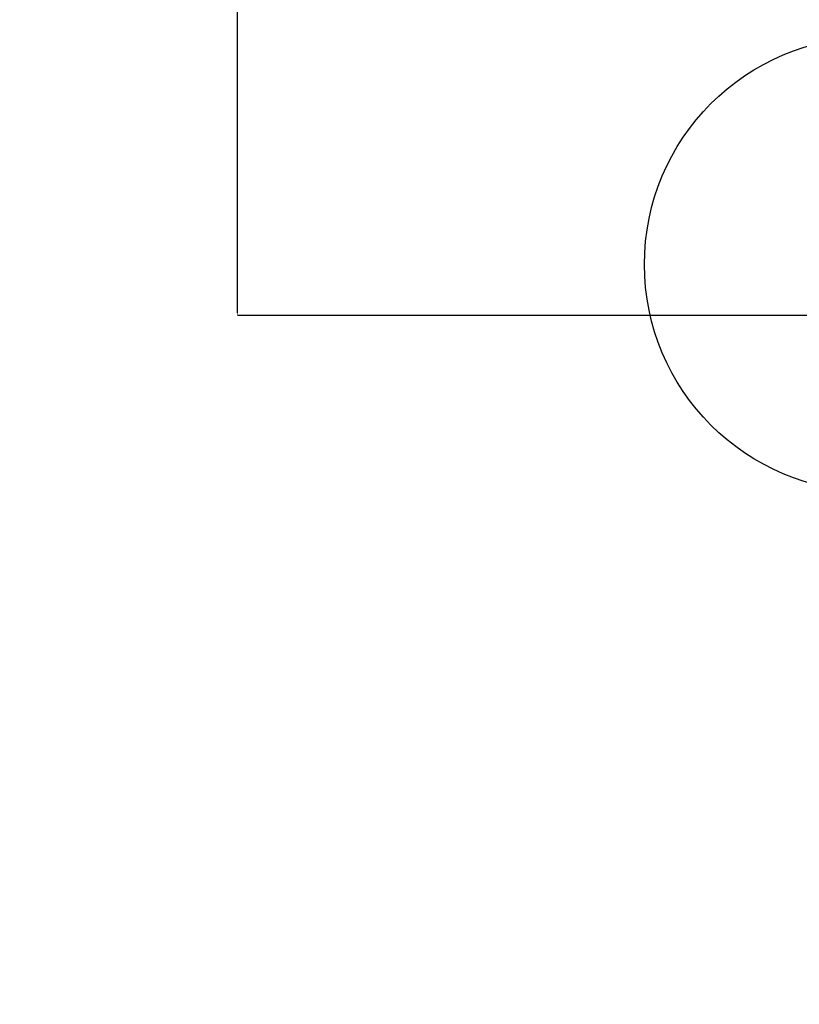
# Model space of a CAD drawing. Units: millimetres. Extents: x 410 to 6748, y 542 to 5509.
# Drawn here: x 1230 to 1916, y 1467 to 2333 of the extents above; entities that cross this region are included whole.
import ezdxf

# ---------------------------------------------------------------- set-up
doc = ezdxf.new("R2010")
doc.units = ezdxf.units.MM
doc.layers.add('Dimensions', color=7, linetype='Continuous')
doc.layers.add('Safetyarea', color=131, linetype='Continuous')
doc.styles.get("Standard").update_dxf_attribs({"font": 'arial.ttf'})
doc.dimstyles.new('Leikkiset keinu', dxfattribs={"dimtxt": 150, "dimasz": 2.5, "dimexe": 0.06, "dimexo": 0.625, "dimtad": 0, "dimtih": 1, "dimtoh": 1, "dimdec": 0, "dimtxsty": 'Standard', "dimcen": 2.5, "dimadec": 0, "dimazin": 0, "dimtfac": 1, "dimtmove": 0, "dimatfit": 3, "dimfxl": 1, "dimarcsym": 0})

# ---------------------------------------------------------------- blocks, each defined once
blk = doc.blocks.new('*D2')
at = {"layer": 'Defpoints', "color": 0}
for p in [(2248.69, 2962.56), (1421.56, 2072.56), (2260.27, 2072.56)]:
    blk.add_point(p, dxfattribs=at)
at = {"layer": 'Dimensions', "color": 0, "lineweight": -2}
for p, q in [((2248.07, 2962.56), (1421.5, 2962.56)), ((1421.56, 2960.06), (1421.56, 2594.76)), ((1421.56, 2075.06), (1421.56, 2440.36)), ((2259.65, 2072.56), (1421.5, 2072.56))]:
    blk.add_line(p, q, dxfattribs=at)
at = {"layer": 'Dimensions', "color": 0}
for points in [[(1421.98, 2960.06), (1421.15, 2960.06), (1421.56, 2962.56)], [(1421.15, 2075.06), (1421.98, 2075.06), (1421.56, 2072.56)]]:
    blk.add_solid(points, dxfattribs=at)
at = {"layer": 'Dimensions', "color": 0, "insert": (1421.56, 2517.56), "char_height": 150, "attachment_point": 5}
blk.add_mtext('890', dxfattribs=at)

msp = doc.modelspace()

# ---------------------------------------------------------------- linework, layer by layer
at = {"linetype": 'ByBlock', "lineweight": -2}
msp.add_circle((1979.56, 2117.56), 200, dxfattribs=at)
at = {"layer": 'Safetyarea', "linetype": 'Continuous', "lineweight": 25}
msp.add_arc((1909.51, 2042.36), 1500, 180, 270, dxfattribs=at)

# ---------------------------------------------------------------- dimensions: what is measured, and where the dimension line sits
at = {"layer": 'Dimensions'}
dim = msp.add_linear_dim(base=(1421.56, 2072.56), p1=(2248.69, 2962.56), p2=(2260.27, 2072.56), angle=90, dimstyle='Leikkiset keinu', override={"dimlfac": 1}, dxfattribs=at)
dim.commit()
dim.dimension.update_dxf_attribs({"geometry": '*D2', "text_midpoint": (1421.56, 2517.56)})

doc.saveas('drawing.dxf')
